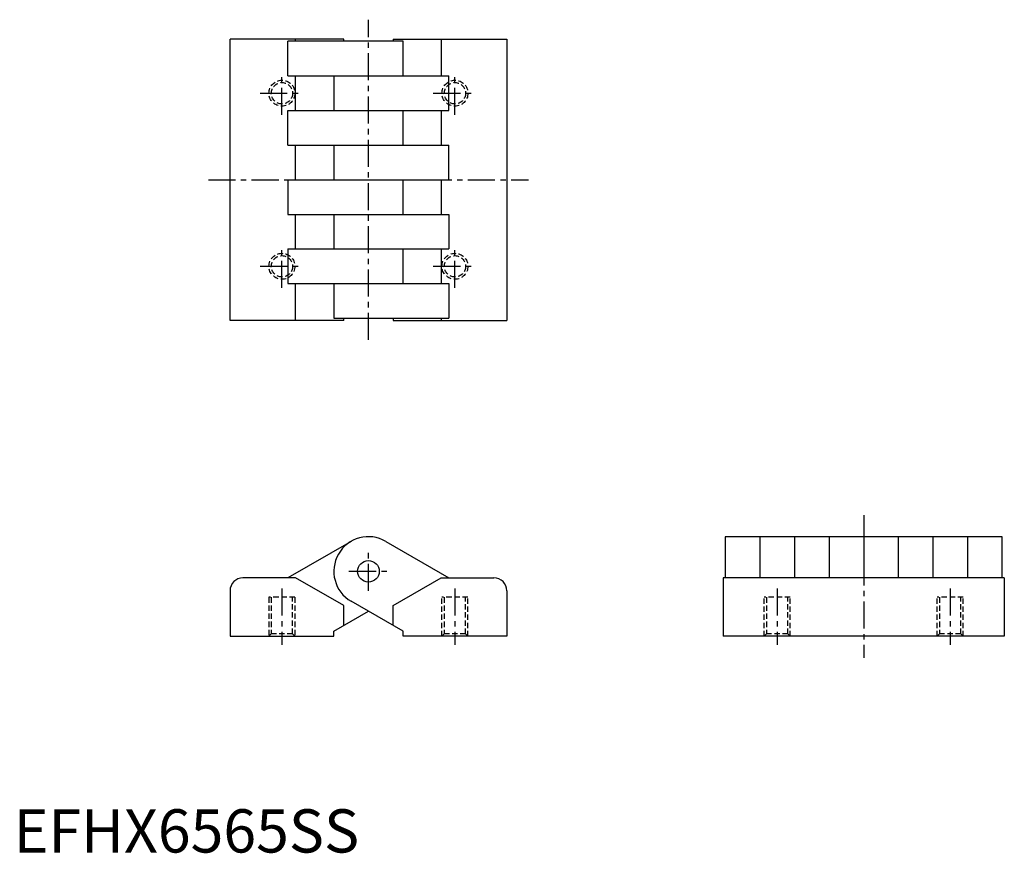
# Model space of a CAD drawing. Extents: x 1 to 229, y 0 to 192.
import ezdxf

# ---------------------------------------------------------------- set-up
doc = ezdxf.new("R2010")
doc.units = 0
doc.header["$LTSCALE"] = 5
doc.header["$MEASUREMENT"] = 0
doc.linetypes.add('CENTER', pattern=[2, 1.25, -0.25, 0.25, -0.25])
doc.linetypes.add('HIDDEN', pattern=[0.375, 0.25, -0.125])
doc.layers.get('0').update_dxf_attribs({"linetype": 'CONTINUOUS'})
doc.layers.add('1', color=1, linetype='CENTER')
doc.layers.add('2', color=2, linetype='HIDDEN')
doc.styles.add('Standard1', font='arial.ttf')

msp = doc.modelspace()

# ---------------------------------------------------------------- linework, layer by layer
for p, q in [((76.29, 188), (50, 188)), ((50, 123), (50, 188)), ((90, 187.5), (63.4, 187.5)), ((63.4, 179.5), (63.4, 187.5)), ((65.17, 187.5), (65.17, 188)), ((76.29, 187.5), (76.29, 188)), ((87.71, 188), (87.71, 187.5)), ((87.71, 188), (114, 188)), ((90, 179.5), (90, 187.5)), ((98.83, 188), (98.83, 179.5)), ((114, 188), (114, 123)), ((63.4, 179.5), (100.6, 179.5)), ((65.17, 171.5), (65.17, 179.5)), ((74, 179.5), (74, 171.5)), ((100.6, 171.5), (100.6, 179.5)), ((63.4, 171.5), (100.6, 171.5)), ((63.4, 163.5), (63.4, 171.5)), ((90, 163.5), (90, 171.5)), ((98.83, 171.5), (98.83, 163.5)), ((63.4, 163.5), (100.6, 163.5)), ((65.17, 155.5), (65.17, 163.5)), ((74, 163.5), (74, 155.5)), ((100.6, 155.5), (100.6, 163.5)), ((63.4, 155.5), (100.6, 155.5)), ((63.4, 155.5), (63.4, 147.5)), ((90, 147.5), (90, 155.5)), ((98.83, 155.5), (98.83, 147.5)), ((63.4, 147.5), (100.6, 147.5)), ((65.17, 139.5), (65.17, 147.5)), ((74, 147.5), (74, 139.5)), ((100.6, 147.5), (100.6, 139.5)), ((63.4, 139.5), (100.6, 139.5)), ((63.4, 139.5), (63.4, 131.5)), ((90, 131.5), (90, 139.5)), ((98.83, 139.5), (98.83, 131.5)), ((63.4, 131.5), (100.6, 131.5)), ((65.17, 123), (65.17, 131.5)), ((74, 131.5), (74, 123.5)), ((100.6, 131.5), (100.6, 123.5)), ((76.29, 123), (50, 123)), ((74, 123.5), (100.6, 123.5)), ((76.29, 123), (76.29, 123.5)), ((87.71, 123.5), (87.71, 123)), ((87.71, 123), (114, 123)), ((98.83, 123.5), (98.83, 123)), ((228.5, 73), (164.5, 73)), ((164.5, 73), (164.5, 63.5)), ((172.5, 73), (172.5, 63.5)), ((180.5, 73), (180.5, 63.5)), ((188.5, 73), (188.5, 63.5)), ((196.5, 73), (196.5, 63.5)), ((204.5, 73), (204.5, 63.5)), ((212.5, 73), (212.5, 63.5)), ((220.5, 73), (220.5, 63.5)), ((228.5, 63.5), (228.5, 73)), ((78, 71.93), (63.4, 63.5)), ((86, 71.93), (100.6, 63.5)), ((65.17, 63.5), (53, 63.5)), ((76.29, 57.08), (65.17, 63.5)), ((87.71, 57.08), (98.83, 63.5)), ((98.83, 63.5), (111, 63.5)), ((164, 63.5), (164, 50)), ((229, 63.5), (164, 63.5)), ((229, 63.5), (229, 50)), ((50, 60.5), (50, 50)), ((114, 60.5), (114, 50)), ((76.29, 52.46), (76.29, 57.08)), ((90, 51.14), (78, 58.07)), ((87.71, 52.46), (87.71, 57.08)), ((74, 51.14), (82, 55.76)), ((74, 50), (74, 51.14)), ((90, 50), (90, 51.14)), ((50, 50), (74, 50)), ((114, 50), (90, 50)), ((229, 50), (164, 50))]:
    msp.add_line(p, q)
msp.add_circle((82, 65), 2.5)
for centre, radius, start, end in [((82, 65), 8, 60, 240), ((53, 60.5), 3, 90, 180), ((111, 60.5), 3, 0, 90)]:
    msp.add_arc(centre, radius, start, end)
at = {"layer": '1'}
for p, q in [((82, 118.5), (82, 192.5)), ((62, 170.5), (62, 180.5)), ((102, 170.5), (102, 180.5)), ((57, 175.5), (67, 175.5)), ((97, 175.5), (107, 175.5)), ((45, 155.5), (119, 155.5)), ((62, 130.5), (62, 140.5)), ((102, 130.5), (102, 140.5)), ((57, 135.5), (67, 135.5)), ((97, 135.5), (107, 135.5)), ((196.5, 78), (196.5, 45)), ((82, 60.5), (82, 69.5)), ((77.5, 65), (86.5, 65)), ((62, 61), (62, 48)), ((102, 61), (102, 48)), ((176.5, 61), (176.5, 48)), ((216.5, 61), (216.5, 48))]:
    msp.add_line(p, q, dxfattribs=at)
at = {"layer": '2'}
for p, q in [((65, 59), (59, 59)), ((59, 59), (59, 50)), ((59.54, 59), (59.54, 50.54)), ((64.46, 50.54), (64.46, 59)), ((65, 59), (65, 50)), ((105, 59), (99, 59)), ((99, 50), (99, 59)), ((99.54, 59), (99.54, 50.54)), ((104.46, 50.54), (104.46, 59)), ((105, 50), (105, 59)), ((173.5, 50), (173.5, 59)), ((179.5, 59), (173.5, 59)), ((174.04, 59), (174.04, 50.54)), ((178.96, 50.54), (178.96, 59)), ((179.5, 50), (179.5, 59)), ((213.5, 50), (213.5, 59)), ((219.5, 59), (213.5, 59)), ((214.04, 59), (214.04, 50.54)), ((218.96, 50.54), (218.96, 59)), ((219.5, 50), (219.5, 59)), ((59.54, 50.54), (59, 50)), ((64.46, 50.54), (59.54, 50.54)), ((65, 50), (64.46, 50.54)), ((99.54, 50.54), (99, 50)), ((104.46, 50.54), (99.54, 50.54)), ((105, 50), (104.46, 50.54)), ((174.04, 50.54), (173.5, 50)), ((178.96, 50.54), (174.04, 50.54)), ((179.5, 50), (178.96, 50.54)), ((214.04, 50.54), (213.5, 50)), ((218.96, 50.54), (214.04, 50.54)), ((219.5, 50), (218.96, 50.54))]:
    msp.add_line(p, q, dxfattribs=at)
for centre, radius in [((62, 175.5), 3), ((62, 175.5), 2.46), ((102, 175.5), 3), ((102, 175.5), 2.46), ((62, 135.5), 3), ((62, 135.5), 2.46), ((102, 135.5), 3), ((102, 135.5), 2.46)]:
    msp.add_circle(centre, radius, dxfattribs=at)

# ---------------------------------------------------------------- texts
at = {"color": 3, "style": 'Standard1'}
msp.add_text('EFHX6565SS', height=10, dxfattribs=at).set_placement((0, 0))

doc.saveas('drawing.dxf')
